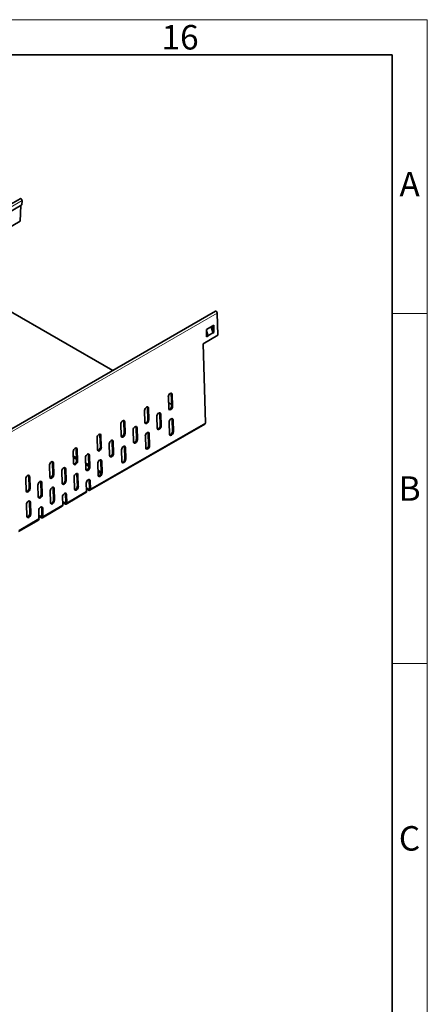
# Model space of a CAD drawing. Units: millimetres. Extents: x 30 to 1674, y 10 to 1178.
# Drawn here: x 1556 to 1672, y 897 to 1178 of the extents above; entities that cross this region are included whole.
import ezdxf

# ---------------------------------------------------------------- set-up
doc = ezdxf.new("R2010")
doc.units = ezdxf.units.MM
doc.header["$LTSCALE"] = 2
doc.layers.get('0').update_dxf_attribs({"color": 1})
doc.layers.add('320634', color=7, linetype='Continuous')
doc.styles.add('SLDTEXTSTYLE1', font='TXT', dxfattribs={"width": 0.605})

# ---------------------------------------------------------------- blocks, each defined once
blk = doc.blocks.new('1064867-M-001_ISOMETRIC_VIEW')
at = {"color": 7, "linetype": 'Continuous', "lineweight": 35}
for p, q in [((1555.75, 1126.84), (1272.91, 963.56)), ((1556.26, 1126.3), (1556.22, 1125.03)), ((1551.98, 1122.58), (1556.22, 1125.03)), ((1555.76, 1120.39), (1555.9, 1124.85)), ((1555.76, 1120.39), (1551.52, 1117.94)), ((1551.13, 1095.64), (1582.17, 1077.73)), ((1611.5, 1094.66), (1328.66, 931.38)), ((1612.2, 1087.82), (1612.01, 1094.14)), ((1611.02, 1090.65), (1608.93, 1089.44)), ((1608.93, 1089.44), (1608.99, 1087.38)), ((1610.28, 1090.22), (1610.71, 1088.62)), ((1610.8, 1088.74), (1610.75, 1090.49)), ((1611.08, 1088.59), (1611.02, 1090.65)), ((1612.2, 1087.82), (1607.95, 1085.37)), ((1609.29, 1087.8), (1608.94, 1089.14)), ((1609.03, 1087.84), (1608.97, 1088.07)), ((1608.98, 1087.69), (1609.04, 1087.73)), ((1608.99, 1087.38), (1609.33, 1087.58)), ((1609.04, 1087.73), (1609.33, 1087.58)), ((1610.69, 1088.68), (1610.8, 1088.74)), ((1610.74, 1088.4), (1611.08, 1088.59)), ((1610.8, 1088.74), (1611.08, 1088.59)), ((1607.95, 1085.37), (1608.62, 1062.8)), ((1598.05, 1070.21), (1598.15, 1066.87)), ((1599, 1067.68), (1598.9, 1071.01)), ((1599.28, 1067.52), (1599.18, 1070.86)), ((1592.21, 1063.76), (1592.11, 1067.09)), ((1592.49, 1063.61), (1592.39, 1066.94)), ((1598.1, 1068.53), (1598.99, 1068.02)), ((1591.26, 1066.29), (1591.36, 1062.95)), ((1594.76, 1064.58), (1594.86, 1061.25)), ((1595.71, 1062.06), (1595.61, 1065.38)), ((1595.99, 1061.91), (1595.89, 1065.23)), ((1575.65, 1043.47), (1608.46, 1062.41)), ((1584.47, 1062.37), (1584.57, 1059.03)), ((1585.42, 1059.84), (1585.32, 1063.17)), ((1585.7, 1059.69), (1585.6, 1063.02)), ((1588.92, 1058.14), (1588.82, 1061.46)), ((1589.2, 1057.99), (1589.11, 1061.31)), ((1598.27, 1062.9), (1598.36, 1059.56)), ((1599.21, 1060.37), (1599.11, 1063.7)), ((1599.5, 1060.21), (1599.4, 1063.55)), ((1577.68, 1058.45), (1577.78, 1055.12)), ((1578.63, 1055.92), (1578.53, 1059.25)), ((1578.91, 1055.77), (1578.81, 1059.1)), ((1587.97, 1060.66), (1588.07, 1057.34)), ((1591.48, 1058.98), (1591.58, 1055.64)), ((1592.42, 1056.45), (1592.33, 1059.78)), ((1592.71, 1056.29), (1592.61, 1059.63)), ((1581.19, 1056.74), (1581.29, 1053.42)), ((1582.13, 1054.22), (1582.04, 1057.54)), ((1582.42, 1054.07), (1582.32, 1057.39)), ((1585.64, 1052.53), (1585.54, 1055.86)), ((1585.92, 1052.38), (1585.82, 1055.71)), ((1570.89, 1054.53), (1570.99, 1051.2)), ((1570.93, 1053.25), (1571.82, 1052.74)), ((1570.94, 1052.92), (1571.83, 1052.41)), ((1571.83, 1052.34), (1570.94, 1052.86)), ((1571.84, 1052), (1571.74, 1055.34)), ((1572.13, 1051.85), (1572.03, 1055.18)), ((1574.4, 1052.82), (1574.5, 1049.5)), ((1575.35, 1050.3), (1575.25, 1053.62)), ((1575.63, 1050.15), (1575.53, 1053.47)), ((1584.69, 1055.06), (1584.79, 1051.72)), ((1564.11, 1050.61), (1564.21, 1047.28)), ((1565.05, 1048.08), (1564.96, 1051.42)), ((1565.34, 1047.93), (1565.24, 1051.27)), ((1574.45, 1051.23), (1575.33, 1050.71)), ((1574.46, 1050.89), (1575.34, 1050.38)), ((1575.35, 1050.32), (1574.46, 1050.83)), ((1577.9, 1051.14), (1578, 1047.8)), ((1578.85, 1048.61), (1578.75, 1051.94)), ((1579.13, 1048.46), (1579.03, 1051.79)), ((1558.27, 1044.16), (1558.17, 1047.5)), ((1558.55, 1044.01), (1558.45, 1047.35)), ((1567.61, 1048.9), (1567.71, 1045.58)), ((1568.56, 1046.38), (1568.46, 1049.71)), ((1568.84, 1046.23), (1568.74, 1049.55)), ((1571.11, 1047.22), (1571.21, 1043.89)), ((1572.06, 1044.69), (1571.96, 1048.03)), ((1572.34, 1044.54), (1572.24, 1047.87)), ((1577.96, 1049.2), (1578.85, 1048.69)), ((1577.97, 1048.87), (1578.82, 1048.37)), ((1578.81, 1048.32), (1577.97, 1048.8)), ((1557.32, 1046.69), (1557.42, 1043.36)), ((1560.82, 1044.98), (1560.92, 1041.66)), ((1561.77, 1042.47), (1561.67, 1045.79)), ((1562.05, 1042.31), (1561.95, 1045.63)), ((1574.62, 1045.51), (1574.68, 1043.21)), ((1575.53, 1044.01), (1575.46, 1046.32)), ((1575.82, 1043.86), (1575.75, 1046.17)), ((1564.32, 1043.3), (1564.42, 1039.97)), ((1565.27, 1040.77), (1565.17, 1044.11)), ((1565.55, 1040.62), (1565.46, 1043.95)), ((1567.83, 1041.59), (1567.9, 1039.29)), ((1568.74, 1040.1), (1568.68, 1042.4)), ((1568.86, 1039.55), (1574.52, 1042.82)), ((1569.03, 1039.94), (1568.96, 1042.25)), ((1574.99, 1043.99), (1575.25, 1043.84)), ((1574.99, 1043.66), (1575.25, 1043.51)), ((1557.54, 1039.38), (1557.63, 1036.05)), ((1558.48, 1036.85), (1558.38, 1040.19)), ((1558.77, 1036.7), (1558.67, 1040.04)), ((1562.07, 1035.64), (1567.73, 1038.9)), ((1568.2, 1040.07), (1568.46, 1039.92)), ((1568.2, 1039.74), (1568.46, 1039.59)), ((1561.04, 1037.68), (1561.11, 1035.37)), ((1561.41, 1036.15), (1561.67, 1036)), ((1561.41, 1035.83), (1561.67, 1035.68)), ((1561.96, 1036.18), (1561.89, 1038.48)), ((1562.24, 1036.03), (1562.17, 1038.33)), ((1555.29, 1031.72), (1560.94, 1034.98))]:
    blk.add_line(p, q, dxfattribs=at)
at = {"color": 8, "linetype": 'Continuous', "lineweight": 18}
for p, q in [((1556.26, 1126.3), (1273.42, 963.01)), ((1612.01, 1094.14), (1329.17, 930.85)), ((1609.03, 1087.84), (1609.29, 1087.8)), ((1609.29, 1087.8), (1610.71, 1088.62)), ((1609.33, 1087.58), (1610.74, 1088.4)), ((1598.9, 1071.01), (1599.18, 1070.86)), ((1592.11, 1067.09), (1592.39, 1066.94)), ((1599, 1067.68), (1599.28, 1067.52)), ((1595.61, 1065.38), (1595.89, 1065.23)), ((1608.62, 1062.8), (1575.82, 1043.86)), ((1585.32, 1063.17), (1585.6, 1063.02)), ((1588.82, 1061.46), (1589.11, 1061.31)), ((1592.21, 1063.76), (1592.49, 1063.61)), ((1595.71, 1062.06), (1595.99, 1061.91)), ((1599.11, 1063.7), (1599.4, 1063.55)), ((1578.53, 1059.25), (1578.81, 1059.1)), ((1585.42, 1059.84), (1585.7, 1059.69)), ((1592.33, 1059.78), (1592.61, 1059.63)), ((1599.21, 1060.37), (1599.5, 1060.21)), ((1578.63, 1055.92), (1578.91, 1055.77)), ((1582.04, 1057.54), (1582.32, 1057.39)), ((1585.54, 1055.86), (1585.82, 1055.71)), ((1588.92, 1058.14), (1589.2, 1057.99)), ((1592.42, 1056.45), (1592.71, 1056.29)), ((1571.74, 1055.34), (1572.03, 1055.18)), ((1575.25, 1053.62), (1575.53, 1053.47)), ((1582.13, 1054.22), (1582.42, 1054.07)), ((1564.96, 1051.42), (1565.24, 1051.27)), ((1571.84, 1052), (1572.13, 1051.85)), ((1575.35, 1050.3), (1575.63, 1050.15)), ((1578.75, 1051.94), (1579.03, 1051.79)), ((1585.64, 1052.53), (1585.92, 1052.38)), ((1558.17, 1047.5), (1558.45, 1047.35)), ((1565.05, 1048.08), (1565.34, 1047.93)), ((1568.46, 1049.71), (1568.74, 1049.55)), ((1571.96, 1048.03), (1572.24, 1047.87)), ((1578.85, 1048.61), (1579.13, 1048.46)), ((1561.67, 1045.79), (1561.95, 1045.63)), ((1568.56, 1046.38), (1568.84, 1046.23)), ((1572.06, 1044.69), (1572.34, 1044.54)), ((1575.75, 1046.17), (1575.46, 1046.32)), ((1558.27, 1044.16), (1558.55, 1044.01)), ((1561.77, 1042.47), (1562.05, 1042.31)), ((1565.17, 1044.11), (1565.46, 1043.95)), ((1568.96, 1042.25), (1568.68, 1042.4)), ((1574.68, 1043.21), (1569.03, 1039.94)), ((1574.99, 1043.66), (1574.99, 1043.99)), ((1575.53, 1044), (1575.25, 1043.84)), ((1575.25, 1043.51), (1575.25, 1043.84)), ((1575.53, 1044.01), (1575.82, 1043.86)), ((1558.38, 1040.19), (1558.67, 1040.04)), ((1567.9, 1039.29), (1562.24, 1036.03)), ((1565.27, 1040.77), (1565.55, 1040.62)), ((1568.2, 1039.74), (1568.2, 1040.07)), ((1568.74, 1040.08), (1568.46, 1039.92)), ((1568.46, 1039.59), (1568.46, 1039.92)), ((1568.74, 1040.1), (1569.03, 1039.94)), ((1558.48, 1036.85), (1558.77, 1036.7)), ((1561.41, 1035.83), (1561.41, 1036.15)), ((1561.96, 1036.17), (1561.67, 1036)), ((1561.67, 1035.68), (1561.67, 1036)), ((1562.17, 1038.33), (1561.89, 1038.48)), ((1561.96, 1036.18), (1562.24, 1036.03)), ((1561.11, 1035.37), (1555.45, 1032.11))]:
    blk.add_line(p, q, dxfattribs=at)
at = {"color": 7, "linetype": 'Continuous', "lineweight": 35, "flags": 128}
for points in [[(1555.75, 1126.84), (1555.76, 1126.85), (1555.86, 1126.86), (1555.97, 1126.82), (1556.09, 1126.72), (1556.18, 1126.59), (1556.24, 1126.44), (1556.26, 1126.3)], [(1612.01, 1094.14), (1611.98, 1094.28), (1611.91, 1094.43), (1611.82, 1094.56), (1611.7, 1094.64), (1611.59, 1094.68), (1611.5, 1094.66)], [(1595.89, 1065.23), (1595.84, 1065.46), (1595.71, 1065.6), (1595.53, 1065.64), (1595.31, 1065.57), (1595.09, 1065.39), (1594.91, 1065.14), (1594.8, 1064.85), (1594.76, 1064.58)], [(1595.61, 1065.38), (1595.56, 1065.61), (1595.54, 1065.64)], [(1589.11, 1061.31), (1589.06, 1061.54), (1588.93, 1061.68), (1588.74, 1061.72), (1588.52, 1061.65), (1588.31, 1061.47), (1588.13, 1061.22), (1588.01, 1060.94), (1587.97, 1060.66)], [(1588.82, 1061.46), (1588.77, 1061.69), (1588.76, 1061.72)], [(1594.86, 1061.25), (1594.91, 1061.02), (1595.04, 1060.88), (1595.23, 1060.84), (1595.45, 1060.92), (1595.66, 1061.09), (1595.84, 1061.34), (1595.96, 1061.63), (1595.99, 1061.91)], [(1582.32, 1057.39), (1582.27, 1057.62), (1582.14, 1057.77), (1581.95, 1057.8), (1581.73, 1057.73), (1581.52, 1057.55), (1581.34, 1057.3), (1581.22, 1057.02), (1581.19, 1056.74)], [(1582.04, 1057.54), (1581.98, 1057.77), (1581.97, 1057.8)], [(1588.07, 1057.34), (1588.12, 1057.11), (1588.25, 1056.96), (1588.44, 1056.92), (1588.66, 1057), (1588.87, 1057.17), (1589.05, 1057.42), (1589.17, 1057.71), (1589.2, 1057.99)], [(1575.53, 1053.47), (1575.48, 1053.7), (1575.35, 1053.85), (1575.16, 1053.88), (1574.94, 1053.81), (1574.73, 1053.63), (1574.55, 1053.38), (1574.43, 1053.1), (1574.4, 1052.82)], [(1575.25, 1053.62), (1575.2, 1053.85), (1575.18, 1053.89)], [(1581.29, 1053.42), (1581.34, 1053.19), (1581.46, 1053.04), (1581.65, 1053), (1581.87, 1053.08), (1582.09, 1053.25), (1582.26, 1053.5), (1582.38, 1053.79), (1582.42, 1054.07)], [(1568.74, 1049.55), (1568.69, 1049.78), (1568.56, 1049.93), (1568.37, 1049.97), (1568.16, 1049.89), (1567.94, 1049.72), (1567.76, 1049.47), (1567.65, 1049.18), (1567.61, 1048.9)], [(1568.46, 1049.71), (1568.41, 1049.93), (1568.39, 1049.97)], [(1574.5, 1049.5), (1574.55, 1049.27), (1574.68, 1049.12), (1574.86, 1049.09), (1575.08, 1049.16), (1575.3, 1049.34), (1575.48, 1049.59), (1575.59, 1049.87), (1575.63, 1050.15)], [(1561.95, 1045.63), (1561.9, 1045.86), (1561.77, 1046.01), (1561.59, 1046.05), (1561.37, 1045.97), (1561.15, 1045.8), (1560.97, 1045.55), (1560.86, 1045.26), (1560.82, 1044.98)], [(1561.67, 1045.79), (1561.62, 1046.02), (1561.6, 1046.05)], [(1567.71, 1045.58), (1567.76, 1045.35), (1567.89, 1045.21), (1568.08, 1045.17), (1568.29, 1045.24), (1568.51, 1045.42), (1568.69, 1045.67), (1568.8, 1045.95), (1568.84, 1046.23)], [(1575.75, 1046.17), (1575.7, 1046.4), (1575.57, 1046.54), (1575.38, 1046.58), (1575.16, 1046.5), (1574.95, 1046.33), (1574.77, 1046.08), (1574.65, 1045.79), (1574.62, 1045.51)], [(1575.46, 1046.32), (1575.41, 1046.55), (1575.4, 1046.58)], [(1560.92, 1041.66), (1560.97, 1041.43), (1561.1, 1041.29), (1561.29, 1041.25), (1561.51, 1041.32), (1561.72, 1041.5), (1561.9, 1041.75), (1562.02, 1042.03), (1562.05, 1042.31)], [(1568.96, 1042.25), (1568.91, 1042.48), (1568.78, 1042.62), (1568.59, 1042.66), (1568.37, 1042.58), (1568.16, 1042.41), (1567.98, 1042.16), (1567.86, 1041.87), (1567.83, 1041.59)], [(1568.68, 1042.4), (1568.63, 1042.63), (1568.61, 1042.66)], [(1574.66, 1044.1), (1574.73, 1044.09), (1574.99, 1043.99)], [(1574.67, 1043.78), (1574.73, 1043.76), (1574.99, 1043.66)], [(1575.53, 1044.01), (1575.53, 1043.95), (1575.51, 1043.9), (1575.49, 1043.85), (1575.45, 1043.82), (1575.41, 1043.8), (1575.36, 1043.8), (1575.31, 1043.81), (1575.25, 1043.84)], [(1575.82, 1043.86), (1575.81, 1043.74), (1575.78, 1043.63), (1575.73, 1043.54), (1575.66, 1043.48), (1575.57, 1043.44), (1575.47, 1043.44), (1575.36, 1043.46), (1575.25, 1043.51)], [(1562.17, 1038.33), (1562.12, 1038.56), (1561.99, 1038.7), (1561.8, 1038.74), (1561.58, 1038.67), (1561.37, 1038.49), (1561.19, 1038.24), (1561.07, 1037.95), (1561.04, 1037.68)], [(1561.89, 1038.48), (1561.84, 1038.71), (1561.82, 1038.74)], [(1567.87, 1040.19), (1567.94, 1040.17), (1568.2, 1040.07)], [(1567.88, 1039.86), (1567.94, 1039.84), (1568.2, 1039.74)], [(1568.74, 1040.1), (1568.74, 1040.03), (1568.73, 1039.98), (1568.7, 1039.93), (1568.67, 1039.9), (1568.62, 1039.89), (1568.57, 1039.88), (1568.52, 1039.89), (1568.46, 1039.92)], [(1569.03, 1039.94), (1569.02, 1039.82), (1568.99, 1039.71), (1568.94, 1039.62), (1568.87, 1039.56), (1568.78, 1039.52), (1568.68, 1039.52), (1568.57, 1039.54), (1568.46, 1039.59)], [(1561.08, 1036.27), (1561.15, 1036.25), (1561.41, 1036.15)], [(1561.09, 1035.94), (1561.15, 1035.93), (1561.41, 1035.83)], [(1561.96, 1036.18), (1561.95, 1036.11), (1561.94, 1036.06), (1561.91, 1036.02), (1561.88, 1035.98), (1561.83, 1035.97), (1561.78, 1035.96), (1561.73, 1035.98), (1561.67, 1036)], [(1562.24, 1036.03), (1562.23, 1035.9), (1562.2, 1035.79), (1562.15, 1035.7), (1562.08, 1035.64), (1561.99, 1035.61), (1561.89, 1035.6), (1561.79, 1035.62), (1561.67, 1035.68)]]:
    blk.add_lwpolyline(points, dxfattribs=at)
at = {"color": 7, "linetype": 'Continuous', "lineweight": 35}
for centre, radius, start, end in [((1608.56, 1087.71), 0.486, 2.1432, 15.3015), ((1608.36, 1087.54), 0.972, 2.1432, 15.3015), ((1609.77, 1088.36), 0.972, 2.1432, 15.3015), ((1594.71, 1061.97), 1.01, 282.6843, 4.8886), ((1608.22, 1062.74), 0.407, 305.6373, 8.3285), ((1587.92, 1058.05), 1.01, 282.6843, 4.8886), ((1581.13, 1054.14), 1.01, 282.6843, 4.8886), ((1574.34, 1050.22), 1.01, 282.6843, 4.8886), ((1567.56, 1046.3), 1.01, 282.6843, 4.8886), ((1560.77, 1042.38), 1.01, 282.6843, 4.8886), ((1574.28, 1043.15), 0.407, 305.6373, 8.3285), ((1567.49, 1039.23), 0.407, 305.6373, 8.3285), ((1560.71, 1035.31), 0.407, 305.6373, 8.3285)]:
    blk.add_arc(centre, radius, start, end, dxfattribs=at)
for centre, start_param, end_param in [((1598.61, 1070.53), 5.478988, 8.62058), ((1598.33, 1070.68), 5.478988, 5.940506), ((1591.83, 1066.61), 5.478988, 8.62058), ((1591.54, 1066.77), 5.478988, 5.940506), ((1598.71, 1067.2), 2.337395, 5.478988), ((1598.43, 1067.35), 3.483597, 5.478988), ((1598.83, 1063.22), 5.478988, 8.62058), ((1598.55, 1063.37), 5.478988, 5.940506), ((1585.04, 1062.7), 5.478988, 8.62058), ((1584.75, 1062.85), 5.478988, 5.940506), ((1591.92, 1063.28), 2.337395, 5.478988), ((1591.64, 1063.43), 3.483597, 5.478988), ((1578.25, 1058.78), 5.478988, 8.62058), ((1577.97, 1058.93), 5.478988, 5.940506), ((1585.14, 1059.36), 2.337395, 5.478988), ((1584.85, 1059.51), 3.483597, 5.478988), ((1592.04, 1059.3), 5.478988, 8.62058), ((1591.76, 1059.45), 5.478988, 5.940506), ((1598.93, 1059.89), 2.337395, 5.478988), ((1598.65, 1060.04), 3.483597, 5.478988), ((1571.46, 1054.86), 5.478988, 8.62058), ((1571.18, 1055.01), 5.478988, 5.940506), ((1578.35, 1055.44), 2.337395, 5.478988), ((1578.07, 1055.59), 3.483597, 5.478988), ((1585.25, 1055.38), 5.478988, 8.62058), ((1584.97, 1055.54), 5.478988, 5.940506), ((1592.14, 1055.97), 2.337395, 5.478988), ((1591.86, 1056.12), 3.483597, 5.478988), ((1564.67, 1050.94), 5.478988, 8.62058), ((1564.39, 1051.09), 5.478988, 5.940506), ((1571.56, 1051.52), 2.337395, 5.478988), ((1571.28, 1051.67), 3.483597, 5.478988), ((1578.47, 1051.47), 5.478988, 8.62058), ((1578.18, 1051.62), 5.478988, 5.940506), ((1585.35, 1052.05), 2.337395, 5.478988), ((1585.07, 1052.2), 3.483597, 5.478988), ((1557.88, 1047.02), 5.478988, 8.62058), ((1557.6, 1047.17), 5.478988, 5.940506), ((1564.77, 1047.6), 2.337395, 5.478988), ((1564.49, 1047.76), 3.483597, 5.478988), ((1571.68, 1047.55), 5.478988, 8.62058), ((1571.4, 1047.7), 5.478988, 5.940506), ((1578.57, 1048.13), 2.337395, 5.478988), ((1578.28, 1048.28), 3.483597, 5.478988), ((1564.89, 1043.63), 5.478988, 8.62058), ((1564.61, 1043.78), 5.478988, 5.940506), ((1571.78, 1044.21), 2.337395, 5.478988), ((1571.49, 1044.36), 3.483597, 5.478988), ((1557.98, 1043.69), 2.337395, 5.478988), ((1557.7, 1043.84), 3.483597, 5.478988), ((1558.1, 1039.71), 5.478988, 8.62058), ((1557.82, 1039.86), 5.478988, 5.940506), ((1564.99, 1040.29), 2.337395, 5.478988), ((1564.71, 1040.44), 3.483597, 5.478988), ((1558.2, 1036.37), 2.337395, 5.478988), ((1557.92, 1036.53), 3.483597, 5.478988)]:
    blk.add_ellipse(centre, major_axis=(0.378, 0.705), ratio=0.597163, start_param=start_param, end_param=end_param, dxfattribs=at)

msp = doc.modelspace()

# ---------------------------------------------------------------- linework, layer by layer
at = {"linetype": 'Continuous', "lineweight": 18}
for p, q in [((30, 1178), (1672, 1178)), ((1672, 10), (1672, 1178)), ((1662, 1094), (1672, 1094)), ((1662, 994), (1672, 994))]:
    msp.add_line(p, q, dxfattribs=at)
at = {"linetype": 'Continuous', "lineweight": 35}
for p in [(40, 1168), (1662, 20.142)]:
    msp.add_line(p, (1662, 1168), dxfattribs=at)

# ---------------------------------------------------------------- block references
at = {"layer": '320634'}
msp.add_blockref('1064867-M-001_ISOMETRIC_VIEW', (0, 0), dxfattribs=at)

# ---------------------------------------------------------------- texts
at = {"linetype": 'Continuous', "lineweight": 0, "char_height": 7, "attachment_point": 2, "style": 'SLDTEXTSTYLE1'}
for s, insert in [('16', (1601.403, 1176.482)), ('A', (1666.964, 1134.482)), ('B', (1666.964, 1047.482)), ('C', (1666.92, 947.482))]:
    msp.add_mtext(s, dxfattribs=dict(at, insert=insert))

doc.saveas('drawing.dxf')
